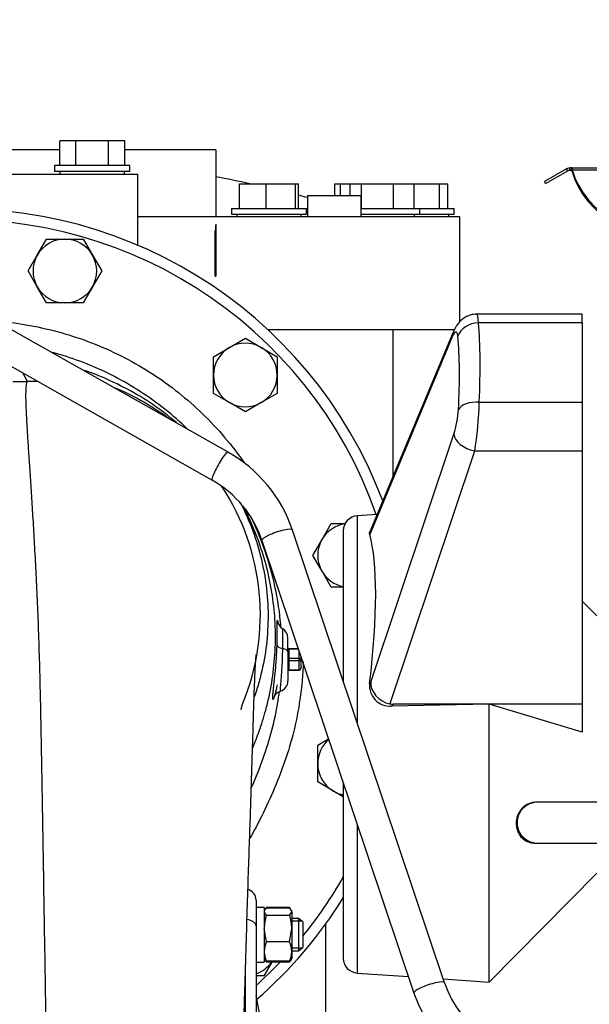
# Model space of a CAD drawing. Units: inches. Extents: x 0 to 17, y 0 to 11.
# Drawn here: x 13.6 to 14.3, y 7.8 to 8.9 of the extents above; entities that cross this region are included whole.
import ezdxf
from ezdxf import colors
from ezdxf.entities.mleader import LeaderData, LeaderLine
from ezdxf.math import Vec2, Vec3

# ---------------------------------------------------------------- set-up
doc = ezdxf.new("R2010")
doc.units = ezdxf.units.IN
doc.header["$MEASUREMENT"] = 0
for name, color, linetype in [('18513113', 7, 'Continuous'), ('26642130_1', 7, 'Continuous'), ('26813111', 7, 'Continuous'), ('34837006', 7, 'Continuous'), ('38219503', 7, 'Continuous'), ('38272722_2', 7, 'Continuous'), ('38354043', 7, 'Continuous'), ('B1618_15991', 7, 'Continuous'), ('C1211_15991', 7, 'Continuous'), ('D12_15991', 7, 'Continuous'), ('Default', 7, 'Continuous'), ('J12_15991', 7, 'Continuous'), ('P04_15079', 7, 'Continuous')]:
    doc.layers.add(name, color=color, linetype=linetype)

# ---------------------------------------------------------------- blocks, each defined once
blk = doc.blocks.new('SE1')
at = {"layer": '18513113', "color": 7, "linetype": 'Continuous'}
for p, q in [((13.8748, 8.4418), (13.5918, 8.602)), ((13.5734, 8.5694), (13.8563, 8.4092)), ((14.1268, 7.8234), (13.9499, 8.351)), ((13.9143, 8.3391), (14.0912, 7.8115))]:
    blk.add_line(p, q, dxfattribs=at)
for centre, radius, start, end in [((13.7939, 8.2984), 0.1646, 18.6155, 60.5853), ((13.7939, 8.2984), 0.1271, 18.6392, 60.6186), ((14.2506, 7.8662), 0.131, 199.0514, 270.4074), ((14.2506, 7.8662), 0.1685, 198.9347, 270.318)]:
    blk.add_arc(centre, radius, start, end, dxfattribs=at)
for centre, major_axis, ratio in [((13.8655, 8.4255), (0.0092, 0.0163), 0.138572), ((13.9321, 8.345), (0.0178, 0.006), 0.196185), ((14.109, 7.8175), (0.0178, 0.006), 0.196185)]:
    blk.add_ellipse(centre, major_axis=major_axis, ratio=ratio, start_param=0, end_param=3.141593, dxfattribs=at)
at = {"layer": '26642130_1', "color": 7, "linetype": 'Continuous'}
for p, q in [((13.6977, 8.8046), (13.6788, 8.8046)), ((13.6788, 8.7757), (13.6788, 8.8046)), ((13.7356, 8.8046), (13.6977, 8.8046)), ((13.6977, 8.7757), (13.6977, 8.8046)), ((13.7545, 8.8046), (13.7356, 8.8046)), ((13.7356, 8.7757), (13.7356, 8.8046)), ((13.7545, 8.7757), (13.7545, 8.8046)), ((13.6788, 8.794), (13.4688, 8.794)), ((13.8604, 8.794), (13.7545, 8.794)), ((13.8604, 8.794), (13.8604, 8.7159)), ((13.7604, 8.7757), (13.6729, 8.7757)), ((13.6729, 8.7757), (13.6729, 8.769)), ((13.7604, 8.769), (13.6729, 8.769)), ((13.6791, 8.769), (13.6791, 8.7659)), ((13.7541, 8.7659), (13.7541, 8.769)), ((13.7604, 8.769), (13.7604, 8.7757)), ((13.4875, 8.7659), (13.7698, 8.7659)), ((13.7698, 8.683), (13.7698, 8.7659)), ((13.8881, 8.7546), (13.9191, 8.7546)), ((13.8881, 8.7257), (13.8881, 8.7546)), ((13.9191, 8.7546), (13.9535, 8.7546)), ((13.9191, 8.7257), (13.9191, 8.7546)), ((13.9535, 8.7257), (13.9535, 8.7546)), ((13.9535, 8.7546), (13.9568, 8.7546)), ((13.9568, 8.7257), (13.9568, 8.7546)), ((13.9991, 8.7546), (14.0057, 8.7546)), ((13.9991, 8.7409), (13.9991, 8.7546)), ((14.0057, 8.7546), (14.017, 8.7546)), ((14.0057, 8.7409), (14.0057, 8.7546)), ((14.017, 8.7546), (14.03, 8.7546)), ((14.017, 8.7409), (14.017, 8.7546)), ((14.03, 8.7546), (14.0673, 8.7546)), ((14.03, 8.7257), (14.03, 8.7546)), ((14.0673, 8.7546), (14.0916, 8.7546)), ((14.0673, 8.7257), (14.0673, 8.7546)), ((14.0916, 8.7546), (14.1211, 8.7546)), ((14.0916, 8.7257), (14.0916, 8.7546)), ((14.1211, 8.7546), (14.1309, 8.7546)), ((14.1211, 8.7257), (14.1211, 8.7546)), ((14.1309, 8.7257), (14.1309, 8.7546)), ((13.9674, 8.7409), (14.0299, 8.7409)), ((13.9674, 8.7409), (13.9674, 8.7159)), ((14.0299, 8.7159), (14.0299, 8.7409)), ((13.8787, 8.7257), (13.9662, 8.7257)), ((13.8787, 8.7257), (13.8787, 8.719)), ((13.9662, 8.719), (13.9662, 8.7257)), ((14.03, 8.7257), (14.0981, 8.7257)), ((14.0981, 8.7257), (14.138, 8.7257)), ((14.0981, 8.719), (14.0981, 8.7257)), ((14.138, 8.719), (14.138, 8.7257)), ((14.1448, 8.7159), (13.7698, 8.7159)), ((13.8787, 8.719), (13.9662, 8.719)), ((13.8849, 8.719), (13.8849, 8.7159)), ((13.9599, 8.7159), (13.9599, 8.719)), ((14.0299, 8.719), (14.0981, 8.719)), ((14.0918, 8.7159), (14.0918, 8.719)), ((14.0981, 8.719), (14.138, 8.719)), ((14.1318, 8.7159), (14.1318, 8.719)), ((14.1448, 8.594), (14.1448, 8.7159)), ((13.8599, 8.7002), (13.8604, 8.7002)), ((13.8599, 8.6471), (13.8599, 8.7002)), ((13.8604, 8.7075), (13.8604, 8.7002)), ((13.8604, 8.7002), (13.8604, 8.6471)), ((13.8599, 8.6471), (13.8604, 8.6471)), ((13.8599, 8.6471), (13.8604, 8.6471)), ((13.9211, 8.5846), (14.1388, 8.5846)), ((14.0666, 8.5846), (14.0666, 8.4132))]:
    blk.add_line(p, q, dxfattribs=at)
for centre, radius, start, end in [((13.5635, 7.2096), 1.5813, 77.7048, 79.1787), ((13.5635, 7.2096), 1.5813, 75.2, 75.5998), ((13.9159, 8.7002), 0.0559, 172.5102, 179.9893)]:
    blk.add_arc(centre, radius, start, end, dxfattribs=at)
at = {"layer": '26813111', "color": 7, "linetype": 'Continuous'}
for p, q in [((14.2871, 8.6027), (14.1643, 8.6027)), ((14.2871, 8.5926), (14.2871, 8.6027)), ((14.2871, 8.5926), (14.1665, 8.5926)), ((14.2871, 8.5926), (14.2871, 8.5003)), ((14.1359, 8.5761), (14.0397, 8.3458)), ((14.137, 8.5815), (14.0399, 8.349)), ((14.1673, 8.5003), (14.2871, 8.5003)), ((14.2871, 8.5003), (14.2871, 8.4432)), ((14.0409, 8.1739), (14.1378, 8.4629)), ((14.1619, 8.4432), (14.0632, 8.1485)), ((14.2871, 8.4432), (14.1619, 8.4432)), ((14.2871, 8.4432), (14.2871, 8.1481)), ((14.0483, 8.3693), (14.0253, 8.3677)), ((14.0253, 8.3677), (14.0253, 8.1262)), ((14.009, 8.3503), (14.009, 8.1747)), ((14.3041, 8.2511), (14.2871, 8.2684)), ((14.0396, 8.1723), (14.0409, 8.1739)), ((14.1789, 8.1481), (14.0651, 8.1458)), ((14.067, 8.1481), (14.0651, 8.1458)), ((14.1789, 8.1481), (14.067, 8.1481)), ((14.1789, 7.8243), (14.1789, 8.1481)), ((14.2871, 8.1154), (14.1789, 8.1481)), ((14.2871, 8.1481), (14.1789, 8.1481)), ((14.2871, 8.1481), (14.2871, 8.1154)), ((14.009, 8.0567), (14.009, 7.8522)), ((14.235, 8.0338), (14.2329, 8.0338)), ((14.405, 8.0338), (14.235, 8.0338)), ((14.0253, 8.0082), (14.0253, 7.8348)), ((14.2314, 7.9864), (14.235, 7.9864)), ((14.235, 7.9864), (14.405, 7.9864)), ((14.1789, 7.8243), (14.3041, 7.9513)), ((14.0253, 7.8348), (14.0848, 7.8307)), ((14.1252, 7.828), (14.1789, 7.8243))]:
    blk.add_line(p, q, dxfattribs=at)
for centre, radius, start, end in [((14.0264, 8.3503), 0.0174, 93.887, 180), ((14.0637, 8.17), 0.0242, 174.5165, 273.1699), ((14.0264, 7.8522), 0.0174, 180, 266.113)]:
    blk.add_arc(centre, radius, start, end, dxfattribs=at)
for centre, major_axis, ratio, start_param, end_param in [((14.1599, 8.5527), (-0.0044, -0.05), 0.100603, 2.506254, 3.150934), ((14.1358, 8.5569), (-0.0046, -0.025), 0.196486, 2.533183, 3.873687), ((14.1665, 8.5727), (-0.0249, -0.0024), 0.798264, 4.636879, 5.951987), ((14.0856, 8.3258), (0.056, 0.3336), 0.182612, -0.990014, -0.613609), ((14.16, 8.5718), (0.0231, -0.0096), 0.741107, 3.140861, 3.437616), ((14.0615, 8.33), (0.0563, 0.3086), 0.196486, -0.984815, -0.60841), ((14.1365, 8.4784), (-0.0046, -0.025), 0.196486, 0.938658, 2.156778), ((14.1673, 8.4872), (-0.025, 0.0013), 0.522326, 4.738921, 6.051439), ((14.1607, 8.4741), (0.0044, 0.05), 0.100603, 4.053322, 5.271441), ((14.1619, 8.4587), (-0.0237, 0.0079), 0.599005, 0.247099, 1.768912), ((13.9762, 8.1044), (0.048, 0.2629), 0.196489, 5.009566, 5.909973), ((14.0651, 8.1697), (-0.022, 0.0123), 0.823721, 0.400644, 1.922457), ((14.0759, 8.1827), (-0.0166, -0.0328), 0.659212, 0.168367, 0.321585), ((14.235, 8.0101), (0, 0.0237), 0.997021, 0, 3.141593)]:
    blk.add_ellipse(centre, major_axis=major_axis, ratio=ratio, start_param=start_param, end_param=end_param, dxfattribs=at)
for points, knots in [([(14.1642, 8.6025), (14.1629, 8.6025), (14.1599, 8.6026), (14.1549, 8.6011), (14.15, 8.5986), (14.1459, 8.5954), (14.1426, 8.5917), (14.1395, 8.5871), (14.138, 8.5838), (14.137, 8.5815)], [0, 0, 0, 0, 0.089875, 0.240134, 0.379746, 0.513339, 0.646462, 0.788746, 1, 1, 1, 1]), ([(14.0397, 8.3458), (14.0395, 8.3464), (14.0394, 8.3471), (14.0396, 8.3481), (14.0396, 8.3484), (14.0398, 8.3488), (14.0398, 8.3489), (14.0398, 8.349)], [0, 0, 0, 0, 0.125, 0.125, 0.1875, 0.1875, 0.2009584, 0.2009584, 0.2009584, 0.2009584]), ([(14.2329, 8.0338), (14.2313, 8.0338), (14.2296, 8.0336), (14.2253, 8.0325), (14.2226, 8.0313), (14.2188, 8.0284), (14.2175, 8.0273), (14.2153, 8.0246), (14.2142, 8.0231), (14.2125, 8.0198), (14.2117, 8.018), (14.2107, 8.0143), (14.2104, 8.0124), (14.2103, 8.0088), (14.2104, 8.007), (14.2109, 8.0038), (14.2113, 8.0023), (14.2128, 7.998), (14.2142, 7.9957), (14.2175, 7.9918), (14.2194, 7.9903), (14.2234, 7.9879), (14.2256, 7.9871), (14.229, 7.9865), (14.2301, 7.9864), (14.2312, 7.9864)], [0.3369113, 0.3369113, 0.3369113, 0.3369113, 0.375, 0.375, 0.4375, 0.4375, 0.46875, 0.46875, 0.5, 0.5, 0.53125, 0.53125, 0.5625, 0.5625, 0.59375, 0.59375, 0.625, 0.625, 0.6875, 0.6875, 0.75, 0.75, 0.8125, 0.8125, 0.8408922, 0.8408922, 0.8408922, 0.8408922])]:
    blk.add_open_spline(points, degree=3, knots=knots, dxfattribs=at)
at = {"layer": '34837006', "color": 7, "linetype": 'Continuous'}
blk.add_line((13.9885, 7.6854), (13.9885, 7.892), dxfattribs=at)
at = {"layer": '38219503', "color": 7, "linetype": 'Continuous'}
for p, q in [((13.6243, 8.5242), (13.6409, 8.5242)), ((13.9445, 8.2091), (13.9445, 8.2253)), ((13.9445, 8.2091), (13.9445, 8.1752))]:
    blk.add_line(p, q, dxfattribs=at)
for centre, radius, start, end in [((13.5635, 8.2002), 0.525, 20.6125, 96.3783), ((13.5635, 8.2002), 0.5125, 19.2497, 95.9949), ((13.9438, 8.2461), 0.0113, 195.6322, 242.8812), ((13.932, 8.2253), 0.0125, 359.994, 57.9165), ((13.932, 8.1752), 0.0125, 288.0774, 0), ((13.5635, 8.2002), 0.5125, 321.0111, 330.3702), ((13.5635, 8.2002), 0.525, 311.0542, 328.0534), ((13.5635, 8.2002), 0.5125, 312.1613, 316.5158)]:
    blk.add_arc(centre, radius, start, end, dxfattribs=at)
for centre, major_axis, ratio, start_param, end_param in [((13.6409, 8.2532), (0.2467, -0.1137), 0.997317, 1.951145, 2.001567), ((13.6409, 8.2532), (0.2467, -0.1137), 0.997317, 0.039207, 1.013605), ((13.9443, 8.2168), (-0.0125, 0.0004), 0.368282, 0.03832, 1.068888), ((13.932, 8.2091), (-0.0125, 0), 0.354047, 3.141593, 4.199842)]:
    blk.add_ellipse(centre, major_axis=major_axis, ratio=ratio, start_param=start_param, end_param=end_param, dxfattribs=at)
for points, degree, knots in [([(13.6041, 8.5951), (13.616, 8.594), (13.6278, 8.5924), (13.664, 8.5861), (13.6881, 8.5797), (13.7232, 8.5666), (13.7349, 8.5616), (13.7574, 8.5506), (13.7683, 8.5446), (13.8, 8.5251), (13.8199, 8.51), (13.8569, 8.4758), (13.8735, 8.4572), (13.89, 8.4346), (13.8918, 8.4321), (13.8936, 8.4295)], 3, [0.5164162, 0.5164162, 0.5164162, 0.5164162, 0.53125, 0.53125, 0.5625, 0.5625, 0.578125, 0.578125, 0.59375, 0.59375, 0.625, 0.625, 0.65625, 0.65625, 0.6601798, 0.6601798, 0.6601798, 0.6601798]), ([(13.8273, 8.4691), (13.8253, 8.471), (13.8233, 8.4729), (13.8039, 8.4907), (13.7853, 8.5048), (13.7555, 8.5231), (13.7453, 8.5287), (13.7242, 8.539), (13.7133, 8.5437), (13.6919, 8.5516), (13.6814, 8.555), (13.6707, 8.5579)], 3, [0.37136865, 0.37136865, 0.37136865, 0.37136865, 0.375, 0.375, 0.40625, 0.40625, 0.421875, 0.421875, 0.4375, 0.4375, 0.45231798, 0.45231798, 0.45231798, 0.45231798]), ([(13.8146, 8.4763), (13.808, 8.4818), (13.8013, 8.4872), (13.785, 8.499), (13.7753, 8.5052), (13.7551, 8.5168), (13.7445, 8.5221), (13.7253, 8.5306), (13.7167, 8.5339), (13.708, 8.5369)], 3, [0.37583901, 0.37583901, 0.37583901, 0.37583901, 0.38863748, 0.38863748, 0.40558821, 0.40558821, 0.42262759, 0.42262759, 0.43574434, 0.43574434, 0.43574434, 0.43574434]), ([(13.6409, 8.5242), (13.641, 8.5244), (13.6409, 8.5246), (13.6409, 8.5247), (13.6409, 8.5249), (13.6408, 8.5249), (13.6408, 8.5251), (13.6406, 8.5255), (13.6404, 8.526), (13.6401, 8.5268), (13.6395, 8.5277), (13.6392, 8.5284), (13.6385, 8.5295), (13.6383, 8.5299), (13.638, 8.5304), (13.6378, 8.5308), (13.6375, 8.5313), (13.6369, 8.5323), (13.6366, 8.533), (13.6364, 8.5334), (13.6362, 8.5338)], 2, [0, 0, 0, 0.03125, 0.03125, 0.046875, 0.046875, 0.0625, 0.0625, 0.125, 0.125, 0.25, 0.25, 0.375, 0.375, 0.4375, 0.4375, 0.5, 0.5, 0.625, 0.625, 0.6785567, 0.6785567, 0.6785567]), ([(13.6706, 7.3698), (13.6706, 7.3708), (13.6707, 7.3731), (13.6707, 7.3775), (13.6705, 7.3831), (13.6702, 7.3898), (13.67, 7.3954), (13.6698, 7.3999), (13.6698, 7.4043), (13.6696, 7.4121), (13.6691, 7.4366), (13.6679, 7.4942), (13.6662, 7.5829), (13.6644, 7.6882), (13.6627, 7.7923), (13.6611, 7.8917), (13.6598, 7.9708), (13.6588, 8.0306), (13.658, 8.0749), (13.6572, 8.1175), (13.6565, 8.1578), (13.6555, 8.1969), (13.6539, 8.2467), (13.6518, 8.2933), (13.6496, 8.3352), (13.6479, 8.3643), (13.6462, 8.3912), (13.6446, 8.4157), (13.6431, 8.4379), (13.6418, 8.4578), (13.6409, 8.4724), (13.6404, 8.4828), (13.6399, 8.4925), (13.6395, 8.5028), (13.6395, 8.511), (13.6397, 8.5163), (13.6399, 8.5196), (13.6403, 8.5223), (13.6407, 8.5236), (13.6409, 8.5242)], 3, [0, 0, 0, 0, 0.00192, 0.003976, 0.00796, 0.011948, 0.015933, 0.017922, 0.019909, 0.02388, 0.031812, 0.063424, 0.126342, 0.1894, 0.252575, 0.31735, 0.377687, 0.409154, 0.44066, 0.471948, 0.503093, 0.532915, 0.565289, 0.627854, 0.659166, 0.690274, 0.721257, 0.752187, 0.783138, 0.814187, 0.845381, 0.8612, 0.876445, 0.908132, 0.938199, 0.95404, 0.969621, 0.98494, 1, 1, 1, 1]), ([(13.7436, 8.5167), (13.7523, 8.5131), (13.7608, 8.5091), (13.7794, 8.4992), (13.7892, 8.4931), (13.801, 8.4848), (13.8032, 8.4832), (13.8054, 8.4816)], 3, [0.1992674, 0.1992674, 0.1992674, 0.1992674, 0.2499292, 0.2499292, 0.3122214, 0.3122214, 0.3270528, 0.3270528, 0.3270528, 0.3270528]), ([(13.8888, 8.3834), (13.8891, 8.383), (13.8893, 8.3825), (13.8949, 8.3717), (13.8995, 8.3611), (13.9076, 8.3393), (13.9109, 8.3282), (13.9163, 8.3055), (13.9183, 8.294), (13.9209, 8.2709), (13.9215, 8.2594), (13.9212, 8.2361), (13.9204, 8.2245), (13.9173, 8.2013), (13.915, 8.1899), (13.9106, 8.1729), (13.909, 8.1674), (13.9066, 8.1602), (13.906, 8.1586), (13.9054, 8.1569)], 3, [0.5596256, 0.5596256, 0.5596256, 0.5596256, 0.5624107, 0.5624107, 0.6246277, 0.6246277, 0.6871543, 0.6871543, 0.7497661, 0.7497661, 0.8119631, 0.8119631, 0.8746436, 0.8746436, 0.9372852, 0.9372852, 0.9686426, 0.9686426, 0.9783293, 0.9783293, 0.9783293, 0.9783293]), ([(13.9035, 8.0974), (13.9062, 8.1038), (13.9087, 8.1102), (13.9139, 8.1246), (13.9164, 8.1327), (13.9201, 8.1464), (13.9214, 8.1517), (13.9237, 8.1625), (13.9247, 8.1678), (13.9274, 8.184), (13.9286, 8.1949), (13.93, 8.2167), (13.9302, 8.2276), (13.9294, 8.2492), (13.9284, 8.26), (13.9255, 8.2814), (13.9235, 8.2921), (13.9185, 8.3133), (13.9154, 8.3237), (13.9083, 8.3443), (13.9042, 8.3544), (13.8973, 8.3693), (13.8949, 8.3742), (13.8923, 8.3791)], 3, [0.1605351, 0.1605351, 0.1605351, 0.1605351, 0.1714936, 0.1714936, 0.1848961, 0.1848961, 0.1934137, 0.1934137, 0.2019313, 0.2019313, 0.2189466, 0.2189466, 0.2359725, 0.2359725, 0.252867, 0.252867, 0.2698742, 0.2698742, 0.2868583, 0.2868583, 0.3037583, 0.3037583, 0.3123186, 0.3123186, 0.3123186, 0.3123186]), ([(13.9364, 8.2382), (13.9358, 8.246), (13.9349, 8.2538), (13.932, 8.2733), (13.9297, 8.2848), (13.9213, 8.3188), (13.9136, 8.3407), (13.9029, 8.3636), (13.9021, 8.3653), (13.9013, 8.3669)], 3, [0.25516667, 0.25516667, 0.25516667, 0.25516667, 0.265625, 0.265625, 0.28125, 0.28125, 0.3125, 0.3125, 0.31492097, 0.31492097, 0.31492097, 0.31492097]), ([(13.9318, 8.217), (13.9319, 8.2201), (13.9319, 8.223), (13.932, 8.2284), (13.932, 8.2309), (13.932, 8.2355), (13.932, 8.2374), (13.932, 8.2409), (13.932, 8.2423), (13.932, 8.2444), (13.9321, 8.2451), (13.9322, 8.2459), (13.9323, 8.2459), (13.9325, 8.2454), (13.9325, 8.2453), (13.9326, 8.245)], 3, [0, 0, 0, 0, 0.0625, 0.0625, 0.125, 0.125, 0.1875, 0.1875, 0.25, 0.25, 0.3125, 0.3125, 0.375, 0.375, 0.399275, 0.399275, 0.399275, 0.399275]), ([(13.9326, 8.245), (13.9327, 8.2447), (13.9328, 8.2442), (13.9329, 8.2434), (13.933, 8.2432), (13.933, 8.243)], 3, [0.39927505, 0.39927505, 0.39927505, 0.39927505, 0.4375, 0.4375, 0.44836867, 0.44836867, 0.44836867, 0.44836867]), ([(13.9384, 8.236), (13.9383, 8.2361), (13.9383, 8.2354), (13.9382, 8.2332), (13.9382, 8.232), (13.9382, 8.2293), (13.9383, 8.2277), (13.9383, 8.2222), (13.9382, 8.2178), (13.9382, 8.2129)], 3, [0.651826, 0.651826, 0.651826, 0.651826, 0.75, 0.75, 0.8125, 0.8125, 0.875, 0.875, 1, 1, 1, 1]), ([(13.9318, 8.1709), (13.9311, 8.1665), (13.9303, 8.1629), (13.9293, 8.1587), (13.9289, 8.1576), (13.9283, 8.1557), (13.928, 8.1549), (13.9275, 8.154), (13.9273, 8.1537), (13.927, 8.1537), (13.9269, 8.154), (13.9268, 8.1549), (13.9268, 8.1556), (13.9269, 8.1575), (13.927, 8.1586), (13.9272, 8.1614), (13.9274, 8.1629), (13.9277, 8.1664), (13.928, 8.1684), (13.9287, 8.1747), (13.9292, 8.1796), (13.9302, 8.1899), (13.9307, 8.1954), (13.9314, 8.2064), (13.9316, 8.2119), (13.9318, 8.217)], 3, [0, 0, 0, 0, 0.125, 0.125, 0.1875, 0.1875, 0.25, 0.25, 0.3125, 0.3125, 0.375, 0.375, 0.4375, 0.4375, 0.5, 0.5, 0.5625, 0.5625, 0.625, 0.625, 0.75, 0.75, 0.875, 0.875, 1, 1, 1, 1]), ([(13.8848, 7.3833), (13.8851, 7.3979), (13.8854, 7.4221), (13.8861, 7.4614), (13.8868, 7.4983), (13.8876, 7.5404), (13.8885, 7.5866), (13.8897, 7.6383), (13.8909, 7.6879), (13.8921, 7.7348), (13.8933, 7.7768), (13.8945, 7.8209), (13.8959, 7.8666), (13.8974, 7.9137), (13.8987, 7.9557), (13.9001, 7.9939), (13.9012, 8.0295), (13.9023, 8.0637), (13.9033, 8.0964), (13.9042, 8.1264), (13.905, 8.1525), (13.9057, 8.172), (13.9063, 8.1854), (13.9068, 8.1944), (13.9072, 8.2011), (13.9075, 8.2054), (13.9075, 8.206), (13.9075, 8.2062)], 3, [0, 0, 0, 0, 0.0317696, 0.0623462, 0.0918048, 0.1202148, 0.1628704, 0.2032496, 0.2462463, 0.2857891, 0.322076, 0.3552574, 0.4033116, 0.448745, 0.4912997, 0.5310357, 0.5704178, 0.6120633, 0.6561306, 0.7010656, 0.7457956, 0.790448, 0.8179739, 0.8451194, 0.8718694, 0.8969154, 0.9193354, 0.9193354, 0.9193354, 0.9193354]), ([(13.9382, 8.2129), (13.9381, 8.209), (13.9379, 8.2047), (13.9376, 8.1963), (13.9374, 8.192), (13.9369, 8.184), (13.9366, 8.1802), (13.9361, 8.1735), (13.9358, 8.1707), (13.9356, 8.1674), (13.9356, 8.1664), (13.9355, 8.1649), (13.9355, 8.1643), (13.9356, 8.1635), (13.9356, 8.1633), (13.9357, 8.1633), (13.9357, 8.1633), (13.9357, 8.1633)], 3, [0, 0, 0, 0, 0.125, 0.125, 0.25, 0.25, 0.375, 0.375, 0.5, 0.5, 0.5625, 0.5625, 0.625, 0.625, 0.6875, 0.6875, 0.6934886, 0.6934886, 0.6934886, 0.6934886]), ([(13.9624, 8.1977), (13.9619, 8.183), (13.9606, 8.1683), (13.9567, 8.1412), (13.9543, 8.1288), (13.9483, 8.1046), (13.9448, 8.0927), (13.9325, 8.0577), (13.9228, 8.035), (13.9079, 8.0059), (13.9042, 7.9989), (13.9002, 7.9919)], 3, [0.76274451, 0.76274451, 0.76274451, 0.76274451, 0.78125, 0.78125, 0.796875, 0.796875, 0.8125, 0.8125, 0.84375, 0.84375, 0.85381977, 0.85381977, 0.85381977, 0.85381977]), ([(13.9018, 8.0504), (13.9074, 8.063), (13.9124, 8.0758), (13.9208, 8.0997), (13.9242, 8.1108), (13.9298, 8.1335), (13.9321, 8.1452), (13.934, 8.1586), (13.9343, 8.1605), (13.9345, 8.1623)], 3, [0.16888862, 0.16888862, 0.16888862, 0.16888862, 0.1875, 0.1875, 0.203125, 0.203125, 0.21875, 0.21875, 0.22123689, 0.22123689, 0.22123689, 0.22123689]), ([(13.9287, 8.1574), (13.9287, 8.1574), (13.9288, 8.1576), (13.9292, 8.1584), (13.9303, 8.1599), (13.9326, 8.162), (13.9346, 8.1628), (13.936, 8.1634)], 3, [0.6619145, 0.6619145, 0.6619145, 0.6619145, 0.7251969, 0.7814874, 0.8367234, 0.9103164, 1, 1, 1, 1]), ([(13.8916, 8.1488), (13.8915, 8.1486), (13.8913, 8.148), (13.8909, 8.1469), (13.8905, 8.1454), (13.8901, 8.1437), (13.8898, 8.1423), (13.8897, 8.1415), (13.8897, 8.1414)], 3, [0.0049207, 0.0049207, 0.0049207, 0.0049207, 0.01148791, 0.02315666, 0.03500665, 0.0470383, 0.05925205, 0.06133551, 0.06133551, 0.06133551, 0.06133551]), ([(13.8922, 8.1498), (13.8922, 8.1497), (13.8921, 8.1497), (13.892, 8.1496), (13.892, 8.1496), (13.892, 8.1495), (13.8919, 8.1495), (13.8919, 8.1494), (13.8918, 8.1493), (13.8918, 8.1492)], 3, [0.8901285, 0.8901285, 0.8901285, 0.8901285, 0.9375644, 0.9531771, 0.9610532, 0.968787, 0.9801317, 0.9905353, 1, 1, 1, 1])]:
    blk.add_open_spline(points, degree=degree, knots=knots, dxfattribs=at)
at = {"layer": '38272722_2', "color": 7, "linetype": 'Continuous'}
for p, q in [((13.9075, 7.9199), (13.9075, 7.8897)), ((13.9075, 7.8897), (13.9075, 7.6445)), ((13.895, 7.6546), (13.895, 7.8369)), ((13.9307, 7.6872), (13.9075, 7.8086))]:
    blk.add_line(p, q, dxfattribs=at)
blk.add_arc((13.895, 7.9199), 0.0125, 0, 76.1854, dxfattribs=at)
blk.add_ellipse((13.895, 7.8897), major_axis=(-0.0125, 0), ratio=0.597588, start_param=3.141593, end_param=4.56274, dxfattribs=at)
at = {"layer": '38354043', "color": 7, "linetype": 'Continuous'}
for p, q in [((14.2688, 8.7722), (14.2431, 8.7574)), ((14.2446, 8.7548), (14.2703, 8.7696)), ((14.2728, 8.7733), (14.2688, 8.7722)), ((14.2703, 8.7696), (14.2688, 8.7722)), ((14.2728, 8.7703), (14.2703, 8.7696)), ((14.2747, 8.7733), (14.2728, 8.7733)), ((14.2728, 8.7703), (14.2728, 8.7733)), ((14.2728, 8.7703), (14.2747, 8.7703)), ((14.2747, 8.7703), (14.2747, 8.7733)), ((14.2747, 8.7733), (14.7553, 8.7733)), ((14.2753, 8.7696), (14.2753, 8.7721)), ((14.2755, 8.7709), (14.2753, 8.7721)), ((14.2755, 8.7688), (14.2753, 8.7696)), ((14.2755, 8.7709), (14.7545, 8.7709)), ((14.2755, 8.7688), (14.2755, 8.7709)), ((14.2446, 8.7548), (14.2431, 8.7574))]:
    blk.add_line(p, q, dxfattribs=at)
for centre, major_axis, start_param, end_param in [((14.423, 8.7903), (0.15, 0), 3.324923, 4.712389), ((14.423, 8.7882), (-0.15, 0), 0.18333, 1.570796)]:
    blk.add_ellipse(centre, major_axis=major_axis, ratio=0.707107, start_param=start_param, end_param=end_param, dxfattribs=at)
blk.add_open_spline([(14.2753, 8.7721), (14.2752, 8.7725), (14.2751, 8.7728), (14.2749, 8.7732), (14.2748, 8.7733), (14.2747, 8.7733)], degree=3, knots=[0, 0, 0, 0, 0.5, 0.5, 1, 1, 1, 1], dxfattribs=at)
for points in [[(14.2753, 8.7696), (14.2751, 8.7701), (14.2749, 8.7703), (14.2747, 8.7703)], [(14.2747, 8.7703), (14.2749, 8.7703), (14.2751, 8.7701), (14.2753, 8.7696)]]:
    blk.add_open_spline(points, degree=3, dxfattribs=at)
at = {"layer": 'B1618_15991', "color": 7, "linetype": 'Continuous'}
for p, q in [((13.6527, 8.6716), (13.6634, 8.6901)), ((13.6634, 8.6901), (13.6848, 8.6901)), ((13.6848, 8.6901), (13.7063, 8.6901)), ((13.7063, 8.6901), (13.717, 8.6716)), ((13.642, 8.653), (13.6527, 8.6716)), ((13.717, 8.6716), (13.7277, 8.653)), ((13.6527, 8.6345), (13.642, 8.653)), ((13.7277, 8.653), (13.717, 8.6345)), ((13.6634, 8.6159), (13.6527, 8.6345)), ((13.717, 8.6345), (13.7063, 8.6159)), ((13.6848, 8.6159), (13.6634, 8.6159)), ((13.7063, 8.6159), (13.6848, 8.6159)), ((13.8764, 8.5638), (13.895, 8.5745)), ((13.895, 8.5745), (13.9135, 8.5638)), ((13.8579, 8.5531), (13.8764, 8.5638)), ((13.9135, 8.5638), (13.9321, 8.5531)), ((13.8579, 8.5317), (13.8579, 8.5531)), ((13.9321, 8.5531), (13.9321, 8.5317)), ((13.8579, 8.5103), (13.8579, 8.5317)), ((13.9321, 8.5317), (13.9321, 8.5103)), ((13.8764, 8.4996), (13.8579, 8.5103)), ((13.9321, 8.5103), (13.9135, 8.4996)), ((13.895, 8.4888), (13.8764, 8.4996)), ((13.9135, 8.4996), (13.895, 8.4888)), ((13.9842, 8.3401), (13.9949, 8.3587)), ((13.9949, 8.3587), (14.0115, 8.3587)), ((13.9734, 8.3216), (13.9842, 8.3401)), ((13.9842, 8.303), (13.9734, 8.3216)), ((13.9949, 8.2844), (13.9842, 8.303)), ((14.0089, 8.2844), (13.9949, 8.2844)), ((13.9792, 8.1003), (13.9919, 8.1077)), ((13.9792, 8.0789), (13.9792, 8.1003)), ((13.9792, 8.0575), (13.9792, 8.0789)), ((13.9977, 8.0468), (13.9792, 8.0575)), ((14.009, 8.0403), (13.9977, 8.0468)), ((13.9256, 7.8475), (13.9164, 7.8317)), ((13.9164, 7.8317), (13.9075, 7.8317))]:
    blk.add_line(p, q, dxfattribs=at)
for centre, start, end in [((13.6848, 8.653), 90, 150), ((13.6848, 8.653), 30, 90), ((13.6848, 8.653), 150, 210), ((13.6848, 8.653), 330, 30), ((13.6848, 8.653), 210, 270), ((13.6848, 8.653), 270, 330), ((13.895, 8.5317), 120, 180), ((13.895, 8.5317), 60, 120), ((13.895, 8.5317), 0, 60), ((13.895, 8.5317), 180, 240), ((13.895, 8.5317), 300, 0), ((13.895, 8.5317), 240, 300), ((14.0163, 8.3216), 98.3109, 150), ((14.0163, 8.3216), 150, 210), ((14.0163, 8.3216), 210, 258.6668), ((14.0163, 8.0789), 130.6608, 180), ((14.0163, 8.0789), 180, 240), ((14.0163, 8.0789), 240, 258.6668), ((13.895, 7.8688), 289.7545, 325.1201)]:
    blk.add_arc(centre, 0.0371, start, end, dxfattribs=at)
at = {"layer": 'C1211_15991', "color": 7, "linetype": 'Continuous'}
for p, q in [((13.957, 7.8983), (13.949, 7.8983)), ((13.9609, 7.8953), (13.949, 7.8953)), ((13.957, 7.8983), (13.957, 7.8608)), ((13.9619, 7.8945), (13.957, 7.8983)), ((13.9619, 7.8945), (13.9619, 7.8645)), ((13.9609, 7.8637), (13.949, 7.8637)), ((13.949, 7.8608), (13.957, 7.8608)), ((13.957, 7.8608), (13.9619, 7.8645))]:
    blk.add_line(p, q, dxfattribs=at)
at = {"layer": 'D12_15991', "color": 7, "linetype": 'Continuous'}
for p, q in [((13.9176, 7.9083), (13.9169, 7.9072)), ((13.9194, 7.9021), (13.9169, 7.9062)), ((13.9194, 7.9114), (13.9183, 7.9095)), ((13.9465, 7.9114), (13.9194, 7.9114)), ((13.9465, 7.9104), (13.9194, 7.9104)), ((13.9476, 7.9095), (13.9465, 7.9114)), ((13.9465, 7.9021), (13.949, 7.9062)), ((13.949, 7.9072), (13.9483, 7.9083)), ((13.949, 7.9062), (13.949, 7.9072)), ((13.949, 7.9062), (13.949, 7.8867)), ((13.9465, 7.9021), (13.9194, 7.9021)), ((13.9194, 7.8712), (13.9169, 7.8867)), ((13.9465, 7.8712), (13.949, 7.8867)), ((13.949, 7.8867), (13.949, 7.8599)), ((13.9465, 7.8712), (13.9194, 7.8712)), ((13.949, 7.8599), (13.949, 7.8518)), ((13.9169, 7.8518), (13.9176, 7.8507)), ((13.9183, 7.8495), (13.9194, 7.8476)), ((13.9194, 7.8476), (13.9187, 7.8497)), ((13.9465, 7.8486), (13.9194, 7.8486)), ((13.9465, 7.8476), (13.9472, 7.8497)), ((13.9465, 7.8476), (13.9476, 7.8495)), ((13.9483, 7.8507), (13.949, 7.8518)), ((13.9465, 7.8476), (13.9194, 7.8476))]:
    blk.add_line(p, q, dxfattribs=at)
for centre, radius, start, end in [((13.9695, 7.8862), 0.0526, 162.357, 179.4448), ((13.8964, 7.8862), 0.0526, 0.5552, 17.643), ((13.9461, 7.8595), 0.0291, 156.2221, 179.0965), ((13.9198, 7.8595), 0.0291, 0.9035, 23.7779), ((13.947, 7.8606), 0.0301, 181.275, 203.4064), ((13.9189, 7.8606), 0.0301, 336.5936, 358.725)]:
    blk.add_arc(centre, radius, start, end, dxfattribs=at)
for points, knots in [([(13.9175, 7.9082), (13.9175, 7.9082), (13.9176, 7.9083), (13.918, 7.909), (13.9186, 7.9097), (13.9194, 7.9104)], [0.4624535, 0.4624535, 0.4624535, 0.4624535, 0.5, 0.5, 1, 1, 1, 1]), ([(13.949, 7.9062), (13.949, 7.9066), (13.9489, 7.9069), (13.9487, 7.9076), (13.9485, 7.908), (13.9479, 7.909), (13.9473, 7.9097), (13.9465, 7.9104)], [0, 0, 0, 0, 0.25, 0.25, 0.5, 0.5, 1, 1, 1, 1]), ([(13.9175, 7.8508), (13.9175, 7.8508), (13.9176, 7.8507), (13.918, 7.85), (13.9186, 7.8493), (13.9194, 7.8486)], [0.4624535, 0.4624535, 0.4624535, 0.4624535, 0.5, 0.5, 1, 1, 1, 1]), ([(13.9484, 7.8508), (13.9484, 7.8508), (13.9483, 7.8507), (13.9479, 7.85), (13.9473, 7.8493), (13.9465, 7.8486)], [0.4624535, 0.4624535, 0.4624535, 0.4624535, 0.5, 0.5, 1, 1, 1, 1])]:
    blk.add_open_spline(points, degree=3, knots=knots, dxfattribs=at)
at = {"layer": 'J12_15991', "color": 7, "linetype": 'Continuous'}
for p, q in [((13.9169, 7.9113), (13.9075, 7.9113)), ((13.9169, 7.9113), (13.9169, 7.8477)), ((13.9075, 7.8477), (13.9169, 7.8477))]:
    blk.add_line(p, q, dxfattribs=at)
at = {"layer": 'P04_15079', "color": 7, "linetype": 'Continuous'}
for p, q in [((13.9445, 8.2091), (13.9445, 8.2137)), ((13.9567, 8.2127), (13.9455, 8.2127)), ((13.9569, 8.2122), (13.9455, 8.2122)), ((13.9455, 8.2122), (13.9455, 8.2017)), ((13.9575, 8.2017), (13.9575, 8.2103)), ((13.9595, 8.2043), (13.9595, 8.2002)), ((13.9445, 8.2002), (13.9445, 8.2003)), ((13.9455, 8.2017), (13.9575, 8.2017)), ((13.9455, 8.2017), (13.9455, 8.2003)), ((13.9455, 8.2003), (13.9455, 8.2002)), ((13.9455, 8.2002), (13.9455, 8.1988)), ((13.9575, 8.1988), (13.9455, 8.1988)), ((13.9455, 8.1988), (13.9455, 8.1883)), ((13.9575, 8.1988), (13.9575, 8.2017)), ((13.9575, 8.1883), (13.9575, 8.1988)), ((13.9595, 8.2002), (13.9595, 8.1897)), ((13.9445, 8.1867), (13.9445, 8.1867)), ((13.9455, 8.1883), (13.9575, 8.1883)), ((13.9455, 8.1883), (13.9455, 8.1877)), ((13.9455, 8.1877), (13.9575, 8.1877)), ((13.9575, 8.1883), (13.9575, 8.1877))]:
    blk.add_line(p, q, dxfattribs=at)
for centre, radius, start, end in [((13.9455, 8.2137), 0.000942, 181.2066, 225.4061), ((13.9455, 8.2136), 0.000904, 221.2422, 272.5501), ((13.9454, 8.1868), 0.000871, 130.3031, 161.7375), ((13.9575, 8.1897), 0.002, 270, 0)]:
    blk.add_arc(centre, radius, start, end, dxfattribs=at)
for centre, major_axis, ratio, start_param, end_param in [((13.9455, 8.2024), (-0.001, 0), 0.707107, 0, 1.570796), ((13.9455, 8.2003), (-0.001, 0), 0.021427, 0, 1.570796), ((13.9455, 8.2002), (-0.001, 0), 0.021427, 4.712389, 6.283185), ((13.9455, 8.1981), (-0.001, 0), 0.707107, 4.712389, 6.283185), ((13.9575, 8.2002), (0.002, 0), 0.707107, 0, 1.570796), ((13.9575, 8.2002), (-0.002, 0), 0.707107, 1.570796, 3.141593), ((13.9455, 8.1876), (-0.001, 0), 0.707107, 4.712389, 6.283185), ((13.9455, 8.1867), (-0.001, 0), 0.99977, 4.712389, 6.283185), ((13.9575, 8.1897), (-0.002, 0), 0.707107, 1.570796, 3.141593)]:
    blk.add_ellipse(centre, major_axis=major_axis, ratio=ratio, start_param=start_param, end_param=end_param, dxfattribs=at)
blk.add_open_spline([(13.9449, 8.1875), (13.9449, 8.1875), (13.9449, 8.1876), (13.9452, 8.1877), (13.9454, 8.1878), (13.9455, 8.1877), (13.9455, 8.1877)], degree=3, knots=[0, 0, 0, 0, 0.027328, 0.483832, 0.9778, 1, 1, 1, 1], dxfattribs=at)

msp = doc.modelspace()

# ---------------------------------------------------------------- block references
at = {"layer": 'Default'}
msp.add_blockref('SE1', (0, 0), dxfattribs=at)

# ---------------------------------------------------------------- leaders
at = {"layer": 'Default', "color": 7, "linetype": 'Continuous'}
ml = msp.add_multileader_mtext('Standard', dxfattribs=at)
ml.set_content('{\\pxsm0.9;\\fArial|b0||i0||c0|p34;\\W1.;.62/[15,7] X 5.44/[138,2] LG\\PKEYWAY\\P}', color=256)
ml.set_leader_properties()
ml.build(insert=Vec2(0, 0))
ml.multileader.update_dxf_attribs({"dogleg_length": 0.12244, "arrow_head_size": 0.25})
ctx = ml.context
ctx.base_point, ctx.char_height, ctx.arrow_head_size, ctx.landing_gap_size = Vec3(12.79382, 9.40632), 0.125, 0.25, 0.0625
notes = []
notes.append((ctx, [(0, (1, 1, 0), (15.18563, 9.37882), (-1, 0), 0.12244, [(0, [(14.8726, 7.46072)], 0, [])])]))
ctx.mtext.insert = Vec3(12.88382, 9.44132)
for ctx, leaders in notes:
    for number, flags, end, landing, length, lines in leaders:
        leader = LeaderData()
        leader.index, (leader.has_last_leader_line, leader.has_dogleg_vector, leader.attachment_direction) = number, flags
        leader.last_leader_point, leader.dogleg_vector, leader.dogleg_length = Vec3(end), Vec3(landing), length
        for number, points, colour, breaks in lines:
            line = LeaderLine()
            line.index, line.vertices, line.color, line.breaks = number, Vec3.list(points), colors.encode_raw_color(colour), breaks
            leader.lines.append(line)
        ctx.leaders.append(leader)

doc.saveas('drawing.dxf')
